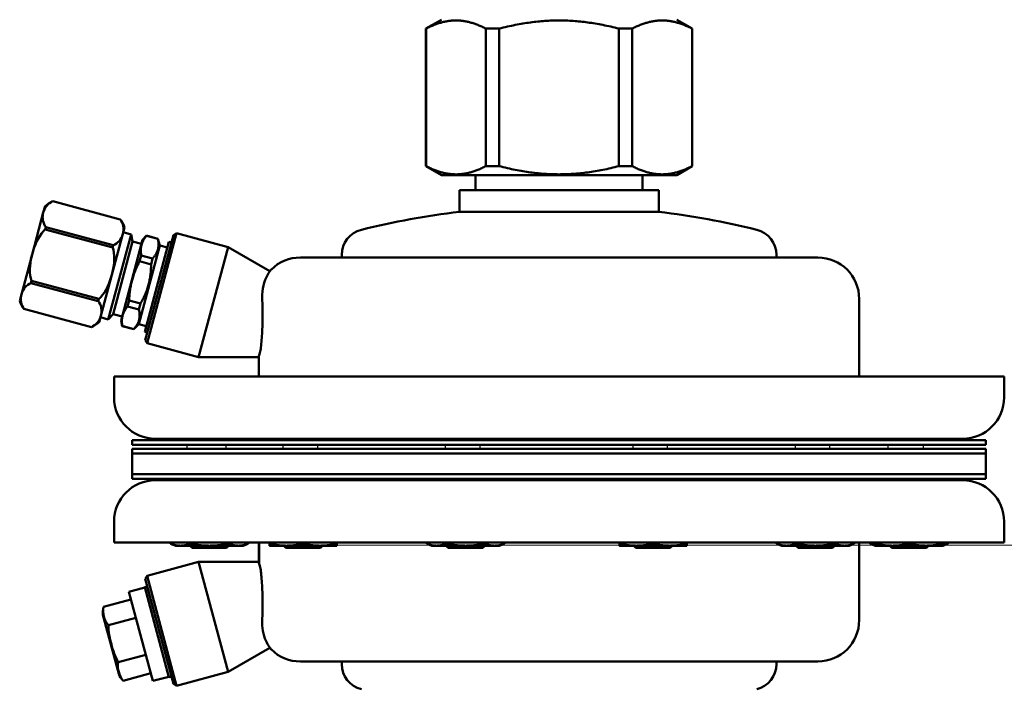
# Model space of a CAD drawing. Units: millimetres. Extents: x 30 to 784, y -224 to 1061.
# Drawn here: x 299 to 489, y 0 to 130 of the extents above; entities that cross this region are included whole.
import ezdxf

# ---------------------------------------------------------------- set-up
doc = ezdxf.new("R2010")
doc.units = ezdxf.units.MM
doc.layers.add('Widoczne (ISO)', color=7, linetype='Continuous', lineweight=50)

# ---------------------------------------------------------------- blocks, each defined once
blk = doc.blocks.new('view')
at = {"layer": 'Widoczne (ISO)', "color": 40}
for p, q in [((380.63, 129.73), (377.63, 128)), ((426.13, 129.73), (429.13, 128)), ((377.63, 128), (377.67, 128)), ((377.63, 128), (377.63, 101.46)), ((377.67, 128), (377.67, 101.46)), ((389.25, 128), (389.25, 101.46)), ((389.25, 128), (391.8, 128)), ((391.8, 128), (391.8, 101.46)), ((414.96, 128), (417.51, 128)), ((414.96, 128), (414.96, 101.46)), ((417.51, 128), (417.51, 101.46)), ((429.09, 128), (429.13, 128)), ((429.09, 128), (429.09, 101.46)), ((429.13, 128), (429.13, 101.46)), ((377.63, 101.46), (377.67, 101.46)), ((380.63, 99.73), (377.63, 101.46)), ((389.25, 101.46), (391.8, 101.46)), ((414.96, 101.46), (417.51, 101.46)), ((426.13, 99.73), (429.13, 101.46)), ((429.09, 101.46), (429.13, 101.46)), ((380.63, 99.73), (426.13, 99.73)), ((387.23, 96.81), (387.23, 99.73)), ((419.53, 96.81), (419.53, 99.73)), ((422.63, 96.81), (384.13, 96.81)), ((384.13, 92.65), (384.13, 96.81)), ((422.63, 92.65), (422.63, 96.81)), ((304.04, 93.71), (303.71, 92.49)), ((305.54, 94.66), (305.54, 94.66)), ((318.57, 91.17), (305.54, 94.66)), ((318.58, 91.17), (305.54, 94.66)), ((301.59, 84.58), (303.71, 92.49)), ((384.13, 92.65), (422.63, 92.65)), ((304.09, 89.24), (304.21, 89.69)), ((317.24, 86.2), (304.21, 89.69)), ((318.58, 91.17), (318.57, 91.17)), ((319.07, 88.37), (319.4, 89.6)), ((317.12, 85.75), (304.09, 89.24)), ((320.66, 88.27), (316.26, 71.85)), ((316.95, 80.47), (319.07, 88.37)), ((320.66, 88.27), (319.15, 88.68)), ((320.97, 86.9), (320.66, 88.27)), ((322.9, 87.21), (323.65, 88.03)), ((328.85, 88.15), (323.41, 67.86)), ((323.64, 88.01), (323.65, 88.03)), ((325.86, 87.42), (323.64, 88.01)), ((325.86, 87.44), (323.65, 88.03)), ((329.46, 88.5), (323.77, 67.25)), ((328.85, 88.15), (329.46, 88.5)), ((339.41, 85.84), (329.46, 88.5)), ((317.12, 85.75), (317.24, 86.2)), ((320.97, 86.9), (317.21, 72.89)), ((322.9, 87.21), (318.73, 71.66)), ((322.69, 86.44), (320.97, 86.9)), ((322.17, 70.93), (326.23, 86.12)), ((323.32, 69.44), (327.98, 86.83)), ((325.86, 87.42), (325.86, 87.44)), ((326.23, 86.12), (325.86, 87.44)), ((327.68, 85.73), (326.23, 86.12)), ((327.98, 86.83), (328.46, 86.7)), ((339.41, 85.84), (333.72, 64.59)), ((347.5, 81.17), (339.41, 85.84)), ((299.47, 76.68), (301.59, 84.58)), ((322.63, 84.23), (322.32, 83.08)), ((324.84, 83.63), (322.63, 84.23)), ((453.38, 83.81), (353.38, 83.81)), ((361.38, 83.81), (361.38, 84.33)), ((445.38, 83.81), (445.38, 84.33)), ((324.54, 82.49), (322.32, 83.08)), ((324.84, 83.63), (324.54, 82.49)), ((314.83, 72.56), (316.95, 80.47)), ((301.3, 78.85), (301.42, 79.3)), ((314.34, 75.36), (301.3, 78.85)), ((314.46, 75.81), (301.42, 79.3)), ((299.15, 75.45), (299.47, 76.68)), ((314.34, 75.36), (314.46, 75.81)), ((320.29, 75.52), (319.99, 74.37)), ((322.2, 73.78), (319.99, 74.37)), ((322.51, 74.92), (320.29, 75.52)), ((322.51, 74.92), (322.2, 73.78)), ((461.38, 60.81), (461.38, 75.81)), ((299.97, 73.88), (299.97, 73.88)), ((313.01, 70.39), (299.97, 73.88)), ((313.01, 70.39), (299.97, 73.88)), ((314.5, 71.34), (314.83, 72.56)), ((317.21, 72.89), (316.26, 71.85)), ((318.94, 72.43), (317.21, 72.89)), ((316.26, 71.85), (314.75, 72.26)), ((318.73, 71.66), (318.97, 70.57)), ((318.97, 70.59), (318.97, 70.57)), ((321.19, 70), (318.97, 70.59)), ((321.18, 69.97), (318.97, 70.57)), ((322.17, 70.93), (321.18, 69.97)), ((323.61, 70.54), (322.17, 70.93)), ((313.01, 70.39), (313.01, 70.39)), ((321.19, 70), (321.18, 69.97)), ((323.32, 69.44), (323.8, 69.31)), ((323.41, 67.86), (323.77, 67.25)), ((333.72, 64.59), (323.77, 67.25)), ((345.46, 65.13), (345.31, 64.59)), ((345.38, 60.81), (345.38, 64.85)), ((345.73, 66.15), (345.46, 65.13)), ((345.31, 64.59), (333.72, 64.59)), ((317.38, 60.81), (489.38, 60.81)), ((317.38, 56.81), (317.38, 60.81)), ((489.38, 56.81), (489.38, 60.81)), ((485.88, 48.56), (320.88, 48.56)), ((320.88, 47.66), (320.88, 48.56)), ((485.88, 47.66), (320.88, 47.66)), ((481.38, 48.81), (325.38, 48.81)), ((485.88, 47.66), (485.88, 48.56)), ((485.88, 46.86), (320.88, 46.86)), ((320.88, 45.96), (320.88, 46.86)), ((485.88, 45.96), (320.88, 45.96)), ((485.88, 45.96), (320.88, 45.96)), ((320.88, 41.96), (320.88, 45.96)), ((485.88, 45.96), (485.88, 46.86)), ((485.88, 41.96), (485.88, 45.96)), ((485.88, 41.96), (320.88, 41.96)), ((320.88, 41.06), (320.88, 41.96)), ((485.88, 41.96), (320.88, 41.96)), ((485.88, 41.06), (485.88, 41.96)), ((485.88, 41.06), (320.88, 41.06)), ((325.38, 40.81), (481.38, 40.81)), ((317.38, 32.81), (317.38, 28.81)), ((489.38, 32.81), (489.38, 28.81)), ((489.38, 28.81), (317.38, 28.81)), ((345.38, 28.81), (345.38, 24.78)), ((461.38, 28.81), (461.38, 13.81)), ((333.72, 25.04), (323.77, 22.37)), ((333.72, 25.04), (339.41, 3.79)), ((345.31, 25.04), (333.72, 25.04)), ((345.31, 25.04), (345.46, 24.5)), ((345.46, 24.5), (345.73, 23.48)), ((323.41, 21.76), (323.77, 22.37)), ((323.41, 21.76), (328.85, 1.48)), ((323.77, 22.37), (329.46, 1.12)), ((320.25, 19.28), (323.34, 20.11)), ((324.87, 2.04), (320.25, 19.28)), ((323.32, 20.18), (323.8, 20.31)), ((327.98, 2.8), (323.32, 20.18)), ((320.65, 17.8), (315.33, 16.38)), ((318.29, 3.42), (315.24, 14.8)), ((321.6, 14.23), (316.29, 12.81)), ((347.5, 8.46), (339.41, 3.79)), ((323.51, 7.09), (318.2, 5.67)), ((353.38, 5.81), (453.38, 5.81)), ((361.38, 5.81), (361.38, 5.29)), ((445.38, 5.81), (445.38, 5.29)), ((324.47, 3.52), (319.16, 2.1)), ((324.87, 2.04), (327.96, 2.87)), ((327.98, 2.8), (328.46, 2.93)), ((339.41, 3.79), (329.46, 1.12)), ((328.85, 1.48), (329.46, 1.12))]:
    blk.add_line(p, q, dxfattribs=at)
for centre, radius, start, end in [((307.15, 90.47), 4.49, 110.9904, 133.8291), ((403.38, -66.19), 160, 96.9101, 103.8104), ((403.38, -66.19), 160, 76.1896, 83.0899), ((315.07, 88.35), 4.5, 16.11, 38.8712), ((366.38, 84.33), 5, 103.8104, 180), ((440.38, 84.33), 5, 0, 76.1896), ((353.38, 75.81), 8, 90, 134.4498), ((453.38, 75.81), 8, 0, 90), ((303.46, 76.71), 4.49, 196.1709, 219.0096), ((311.38, 74.58), 4.5, 291.1288, 313.89), ((325.38, 56.81), 8, 180, 270), ((481.38, 56.81), 8, 270, 0), ((325.38, 32.81), 8, 90, 180), ((481.38, 32.81), 8, 0, 90), ((319.2, 15.35), 4, 165.1659, 187.9642), ((453.38, 13.81), 8, 270, 0), ((353.38, 13.81), 8, 225.5502, 270), ((366.38, 5.29), 5, 180, 256.1896), ((440.38, 5.29), 5, 283.8104, 0), ((321.99, 4.92), 4, 202.0358, 224.8341)]:
    blk.add_arc(centre, radius, start, end, dxfattribs=at)
for points, weights in [([(389.25, 128), (383.46, 131), (377.67, 128)], [2.0851258608, 2.33443438764, 2.0851258608]), ([(414.96, 128), (403.38, 131), (391.8, 128)], [2.0851258608, 2.33443438764, 2.0851258608]), ([(429.09, 128), (423.3, 131), (417.51, 128)], [2.0851258608, 2.33443438764, 2.0851258608]), ([(389.25, 101.46), (383.46, 98.45), (377.67, 101.46)], [2.03498184993, 2.27829489721, 2.03498184993]), ([(414.96, 101.46), (403.38, 98.45), (391.8, 101.46)], [2.03498184993, 2.27829489721, 2.03498184993]), ([(429.09, 101.46), (423.3, 98.45), (417.51, 101.46)], [2.03498184993, 2.27829489721, 2.03498184993]), ([(322.63, 84.23), (322.29, 86.34), (323.64, 88.01)], [1.43285604946, 1.58977186908, 1.43285604946]), ([(324.84, 83.63), (326.32, 85.26), (325.86, 87.42)], [1.4093386841, 1.56367905543, 1.4093386841]), ([(320.29, 75.52), (320.46, 79.53), (322.32, 83.08)], [1.43285604946, 1.58977186908, 1.43285604946]), ([(322.51, 74.92), (324.5, 78.45), (324.54, 82.49)], [1.4093386841, 1.56367905543, 1.4093386841]), ([(318.97, 70.59), (318.64, 72.71), (319.99, 74.37)], [1.43285604946, 1.58977186908, 1.43285604946]), ([(321.19, 70), (322.67, 71.63), (322.2, 73.78)], [1.4093386841, 1.56367905543, 1.4093386841])]:
    blk.add_rational_spline(points, weights, degree=2, dxfattribs=at)
for points, knots in [([(303.71, 92.49), (303.91, 93.23), (304.37, 94.05), (305.33, 94.57), (305.43, 94.62), (305.54, 94.66)], [-1.622205, -1.622205, -1.622205, -1.622205, -1.16083, -1.16083, -1.1143156, -1.1143156, -1.1143156, -1.1143156]), ([(304.21, 89.69), (304.14, 89.78), (304.07, 89.87), (303.5, 90.8), (303.51, 91.75), (303.71, 92.49)], [-2.1300943, -2.1300943, -2.1300943, -2.1300943, -2.0835799, -2.0835799, -1.622205, -1.622205, -1.622205, -1.622205]), ([(318.57, 91.17), (318.64, 91.08), (318.7, 90.99), (319.28, 90.06), (319.27, 89.12), (319.07, 88.37)], [-0.5077719, -0.5077719, -0.5077719, -0.5077719, -0.4622192, -0.4622192, 0, 0, 0, 0]), ([(301.59, 84.58), (301.99, 86.07), (302.69, 87.78), (303.84, 89.01), (303.96, 89.13), (304.09, 89.24)], [-1.622205, -1.622205, -1.622205, -1.622205, -1.16083, -1.16083, -1.1143156, -1.1143156, -1.1143156, -1.1143156]), ([(319.07, 88.37), (318.87, 87.63), (318.41, 86.8), (317.44, 86.29), (317.35, 86.24), (317.24, 86.2)], [-3.2513948, -3.2513948, -3.2513948, -3.2513948, -2.7891756, -2.7891756, -2.7436229, -2.7436229, -2.7436229, -2.7436229]), ([(317.12, 85.75), (317.17, 85.59), (317.22, 85.44), (317.6, 83.79), (317.35, 81.96), (316.95, 80.47)], [2.7436229, 2.7436229, 2.7436229, 2.7436229, 2.7891756, 2.7891756, 3.2513948, 3.2513948, 3.2513948, 3.2513948]), ([(301.42, 79.3), (301.37, 79.46), (301.33, 79.62), (300.94, 81.27), (301.19, 83.1), (301.59, 84.58)], [-2.1300943, -2.1300943, -2.1300943, -2.1300943, -2.0835799, -2.0835799, -1.622205, -1.622205, -1.622205, -1.622205]), ([(316.95, 80.47), (316.55, 78.98), (315.85, 77.27), (314.7, 76.03), (314.58, 75.92), (314.46, 75.81)], [0, 0, 0, 0, 0.4622192, 0.4622192, 0.5077719, 0.5077719, 0.5077719, 0.5077719]), ([(347.78, 81.52), (347.78, 81.52), (347.78, 81.52), (347.78, 81.52), (347.77, 81.52), (347.75, 81.49), (347.73, 81.46), (347.61, 81.31), (347.44, 81.1), (346.97, 80.35), (346.65, 79.74), (346.19, 78.28), (346.03, 77.49), (345.99, 76.35), (345.99, 76.08), (346.01, 75.81)], [-7.977918, -7.977918, -7.977918, -7.977918, -7.963724, -7.963724, -7.915313, -7.915313, -7.835009, -7.835009, -7.58307, -7.58307, -7.242745, -7.242745, -6.955257, -6.955257, -6.869195, -6.869195, -6.869195, -6.869195]), ([(299.47, 76.68), (299.67, 77.42), (300.13, 78.24), (301.1, 78.76), (301.19, 78.81), (301.3, 78.85)], [-1.622205, -1.622205, -1.622205, -1.622205, -1.16083, -1.16083, -1.1143156, -1.1143156, -1.1143156, -1.1143156]), ([(299.97, 73.88), (299.9, 73.97), (299.84, 74.06), (299.26, 74.99), (299.27, 75.94), (299.47, 76.68)], [-2.1300943, -2.1300943, -2.1300943, -2.1300943, -2.0835799, -2.0835799, -1.622205, -1.622205, -1.622205, -1.622205]), ([(314.34, 75.36), (314.41, 75.27), (314.47, 75.18), (315.04, 74.25), (315.03, 73.31), (314.83, 72.56)], [-0.5077719, -0.5077719, -0.5077719, -0.5077719, -0.4622192, -0.4622192, 0, 0, 0, 0]), ([(346.01, 75.81), (346.06, 74.78), (346.08, 73.69), (346.08, 72.66), (346.08, 71.49), (346.05, 70.25), (345.91, 67.98), (345.82, 66.96), (345.73, 66.15)], [-0.308453, -0.308453, -0.308453, -0.308453, 0, 0, 0, 0.350289, 0.350289, 0.693471, 0.693471, 0.693471, 0.693471]), ([(314.83, 72.56), (314.63, 71.82), (314.17, 70.99), (313.21, 70.48), (313.11, 70.43), (313.01, 70.39)], [-3.2513948, -3.2513948, -3.2513948, -3.2513948, -2.7891756, -2.7891756, -2.7436229, -2.7436229, -2.7436229, -2.7436229]), ([(345.73, 23.48), (345.82, 22.67), (345.91, 21.65), (346.05, 19.38), (346.08, 18.13), (346.08, 15.94), (346.06, 14.85), (346.01, 13.81)], [-3.483092, -3.483092, -3.483092, -3.483092, -3.13991, -3.13991, -2.789621, -2.789621, -2.481168, -2.481168, -2.481168, -2.481168]), ([(315.33, 16.38), (315.16, 15.72), (315.27, 15.05), (315.42, 14.49), (315.57, 13.92), (315.81, 13.29), (316.29, 12.81)], [-0.3504341, -0.3504341, -0.3504341, -0.3504341, 0, 0, 0, 0.3504341, 0.3504341, 0.3504341, 0.3504341]), ([(346.01, 13.81), (345.97, 13.08), (346.02, 12.39), (346.27, 11.01), (346.48, 10.37), (346.94, 9.32), (347.19, 8.92), (347.49, 8.48), (347.57, 8.36), (347.69, 8.21), (347.73, 8.16), (347.76, 8.12), (347.77, 8.11), (347.78, 8.1), (347.78, 8.1), (347.78, 8.1)], [-9.090624, -9.090624, -9.090624, -9.090624, -8.858315, -8.858315, -8.584826, -8.584826, -8.310815, -8.310815, -8.170313, -8.170313, -8.061623, -8.061623, -8.007008, -8.007008, -7.977918, -7.977918, -7.977918, -7.977918]), ([(316.29, 12.81), (316.27, 11.58), (316.55, 10.26), (316.86, 9.13), (317.16, 8.01), (317.57, 6.72), (318.2, 5.67)], [-0.3504341, -0.3504341, -0.3504341, -0.3504341, 0, 0, 0, 0.3504341, 0.3504341, 0.3504341, 0.3504341]), ([(318.2, 5.67), (318.03, 5.01), (318.14, 4.34), (318.29, 3.78), (318.44, 3.22), (318.68, 2.58), (319.16, 2.1)], [-0.3504341, -0.3504341, -0.3504341, -0.3504341, 0, 0, 0, 0.3504341, 0.3504341, 0.3504341, 0.3504341])]:
    blk.add_open_spline(points, degree=3, knots=knots, dxfattribs=at)

msp = doc.modelspace()

# ---------------------------------------------------------------- linework, layer by layer
at = {"color": 40}
for p, q in [((331.54, 48.56), (331.54, 48.81)), ((331.54, 46.86), (331.54, 47.66)), ((339.04, 48.56), (339.04, 48.81)), ((339.04, 46.86), (339.04, 47.66)), ((350.08, 48.56), (350.08, 48.81)), ((350.08, 46.86), (350.08, 47.66)), ((356.73, 48.56), (356.73, 48.81)), ((356.73, 46.86), (356.73, 47.66)), ((381.46, 48.56), (381.46, 48.81)), ((381.46, 46.86), (381.46, 47.66)), ((388.11, 48.56), (388.11, 48.81)), ((388.11, 46.86), (388.11, 47.66)), ((417.7, 48.56), (417.7, 48.81)), ((417.7, 46.86), (417.7, 47.66)), ((424.34, 48.56), (424.34, 48.81)), ((424.34, 46.86), (424.34, 47.66)), ((449.08, 48.56), (449.08, 48.81)), ((449.08, 46.86), (449.08, 47.66)), ((455.72, 46.86), (455.72, 47.66)), ((466.99, 48.56), (466.99, 48.81)), ((466.99, 46.86), (466.99, 47.66)), ((473.84, 48.56), (473.84, 48.81)), ((473.84, 46.86), (473.84, 47.66)), ((331.54, 40.81), (331.54, 41.06)), ((339.04, 40.81), (339.04, 41.06)), ((350.08, 40.81), (350.08, 41.06)), ((356.73, 40.81), (356.73, 41.06)), ((381.46, 40.81), (381.46, 41.06)), ((388.11, 40.81), (388.11, 41.06)), ((417.7, 40.81), (417.7, 41.06)), ((424.34, 40.81), (424.34, 41.06)), ((449.08, 40.81), (449.08, 41.06)), ((455.72, 40.81), (455.72, 41.06)), ((466.99, 40.81), (466.99, 41.06)), ((473.84, 40.81), (473.84, 41.06))]:
    msp.add_line(p, q, dxfattribs=at)
at = {"layer": 'Widoczne (ISO)', "color": 40}
for p, q in [((489.42, 28.77), (317.42, 28.77)), ((328.3, 28.77), (328.3, 28.53)), ((332.06, 28.77), (332.06, 28.53)), ((339.56, 28.77), (339.56, 28.53)), ((343.31, 28.77), (343.31, 28.53)), ((345.42, 28.77), (345.42, 24.73)), ((347.43, 28.77), (347.43, 28.53)), ((353.93, 28.77), (353.93, 28.53)), ((360.43, 28.77), (360.43, 28.53)), ((377.8, 28.77), (377.8, 28.53)), ((381.55, 28.77), (381.55, 28.53)), ((389.06, 28.77), (389.06, 28.53)), ((392.81, 28.77), (392.81, 28.53)), ((415.04, 28.77), (415.04, 28.53)), ((421.54, 28.77), (421.54, 28.53)), ((428.04, 28.77), (428.04, 28.53)), ((445.42, 28.77), (445.42, 28.53)), ((449.17, 28.77), (449.17, 28.53)), ((456.67, 28.77), (456.67, 28.53)), ((460.43, 28.77), (460.43, 28.53)), ((463.53, 28.77), (463.53, 28.53)), ((464.54, 28.77), (464.54, 28.53)), ((471.04, 28.77), (471.04, 28.53)), ((477.54, 28.77), (477.54, 28.53)), ((478.54, 28.77), (478.54, 28.53)), ((329.31, 28.17), (328.3, 28.53)), ((330.18, 28.17), (329.31, 28.17)), ((335.81, 28.17), (330.18, 28.17)), ((332.49, 27.77), (332.09, 28.17)), ((339.13, 27.77), (332.49, 27.77)), ((341.44, 28.17), (335.81, 28.17)), ((339.13, 27.77), (339.53, 28.17)), ((342.31, 28.17), (341.44, 28.17)), ((342.31, 28.17), (343.31, 28.53)), ((350.68, 28.17), (347.43, 28.17)), ((350.6, 27.77), (350.2, 28.17)), ((357.25, 27.77), (350.6, 27.77)), ((357.18, 28.17), (350.68, 28.17)), ((360.43, 28.17), (357.18, 28.17)), ((357.25, 27.77), (357.65, 28.17)), ((378.81, 28.17), (377.8, 28.53)), ((379.68, 28.17), (378.81, 28.17)), ((385.31, 28.17), (379.68, 28.17)), ((381.98, 27.77), (381.58, 28.17)), ((388.63, 27.77), (381.98, 27.77)), ((390.94, 28.17), (385.31, 28.17)), ((388.63, 27.77), (389.03, 28.17)), ((391.81, 28.17), (390.94, 28.17)), ((391.81, 28.17), (392.81, 28.53)), ((418.29, 28.17), (415.04, 28.17)), ((418.22, 27.77), (417.82, 28.17)), ((424.87, 27.77), (418.22, 27.77)), ((424.79, 28.17), (418.29, 28.17)), ((428.04, 28.17), (424.79, 28.17)), ((424.87, 27.77), (425.27, 28.17)), ((446.42, 28.17), (445.42, 28.53)), ((447.29, 28.17), (446.42, 28.17)), ((452.92, 28.17), (447.29, 28.17)), ((449.6, 27.77), (449.2, 28.17)), ((456.25, 27.77), (449.6, 27.77)), ((458.55, 28.17), (452.92, 28.17)), ((456.25, 27.77), (456.65, 28.17)), ((459.42, 28.17), (458.55, 28.17)), ((459.42, 28.17), (460.43, 28.53)), ((464.54, 28.17), (463.53, 28.53)), ((467.79, 28.17), (464.54, 28.17)), ((467.72, 27.77), (467.32, 28.17)), ((474.36, 27.77), (467.72, 27.77)), ((474.29, 28.17), (467.79, 28.17)), ((477.54, 28.17), (474.29, 28.17)), ((474.36, 27.77), (474.76, 28.17)), ((477.54, 28.17), (478.54, 28.53)), ((345.35, 25), (345.5, 24.45))]:
    msp.add_line(p, q, dxfattribs=at)
for points, weights in [([(328.3, 28.53), (329.31, 28.17), (330.18, 28.17)], [2.45833367978, 2.64848645167, 2.64848645167]), ([(330.18, 28.17), (331.05, 28.17), (332.06, 28.53)], [2.64848645167, 2.64848645167, 2.45833367978]), ([(332.06, 28.53), (334.07, 28.17), (335.81, 28.17)], [2.45833368356, 2.64848646572, 2.64848645575]), ([(335.81, 28.17), (337.55, 28.17), (339.56, 28.53)], [2.64848645575, 2.64848644577, 2.45833368356]), ([(339.56, 28.53), (340.57, 28.17), (341.44, 28.17)], [2.45833368254, 2.64848645469, 2.64848645465]), ([(341.44, 28.17), (342.31, 28.17), (343.31, 28.53)], [2.64848645465, 2.64848645461, 2.45833368254]), ([(347.43, 28.17), (347.43, 28.17), (347.43, 28.53)], [2.64848645169, 2.64848645165, 2.4583336798]), ([(347.43, 28.53), (349.17, 28.17), (350.68, 28.17)], [2.45833367978, 2.64848645167, 2.64848645167]), ([(350.68, 28.17), (352.19, 28.17), (353.93, 28.53)], [2.64848645167, 2.64848645167, 2.45833367978]), ([(353.93, 28.53), (355.67, 28.17), (357.18, 28.17)], [2.45833368356, 2.64848646572, 2.64848645575]), ([(357.18, 28.17), (358.69, 28.17), (360.43, 28.53)], [2.64848645575, 2.64848644577, 2.45833368356]), ([(360.43, 28.53), (360.43, 28.17), (360.43, 28.17)], [2.45833368254, 2.64848645469, 2.64848645465]), ([(377.8, 28.53), (378.81, 28.17), (379.68, 28.17)], [2.4583336798, 2.64848645173, 2.64848645169]), ([(379.68, 28.17), (380.55, 28.17), (381.55, 28.53)], [2.64848645169, 2.64848645165, 2.4583336798]), ([(381.55, 28.53), (383.57, 28.17), (385.31, 28.17)], [2.45833367978, 2.64848645167, 2.64848645167]), ([(385.31, 28.17), (387.05, 28.17), (389.06, 28.53)], [2.64848645167, 2.64848645167, 2.45833367978]), ([(389.06, 28.53), (390.07, 28.17), (390.94, 28.17)], [2.45833368356, 2.64848646572, 2.64848645575]), ([(390.94, 28.17), (391.81, 28.17), (392.81, 28.53)], [2.64848645575, 2.64848644577, 2.45833368356]), ([(415.04, 28.17), (415.04, 28.17), (415.04, 28.53)], [2.6484864517, 2.64848644161, 2.45833367981]), ([(415.04, 28.53), (416.78, 28.17), (418.29, 28.17)], [2.4583336798, 2.64848645173, 2.64848645169]), ([(418.29, 28.17), (419.8, 28.17), (421.54, 28.53)], [2.64848645169, 2.64848645165, 2.4583336798]), ([(421.54, 28.53), (423.28, 28.17), (424.79, 28.17)], [2.45833367978, 2.64848645167, 2.64848645167]), ([(424.79, 28.17), (426.3, 28.17), (428.04, 28.53)], [2.64848645167, 2.64848645167, 2.45833367978]), ([(428.04, 28.53), (428.04, 28.17), (428.04, 28.17)], [2.45833368356, 2.64848646572, 2.64848645575]), ([(445.42, 28.53), (446.42, 28.17), (447.29, 28.17)], [2.45833367981, 2.64848646178, 2.6484864517]), ([(447.29, 28.17), (448.16, 28.17), (449.17, 28.53)], [2.6484864517, 2.64848644161, 2.45833367981]), ([(449.17, 28.53), (451.18, 28.17), (452.92, 28.17)], [2.4583336798, 2.64848645173, 2.64848645169]), ([(452.92, 28.17), (454.66, 28.17), (456.67, 28.53)], [2.64848645169, 2.64848645165, 2.4583336798]), ([(456.67, 28.53), (457.68, 28.17), (458.55, 28.17)], [2.45833367978, 2.64848645167, 2.64848645167]), ([(458.55, 28.17), (459.42, 28.17), (460.43, 28.53)], [2.64848645167, 2.64848645167, 2.45833367978]), ([(463.53, 28.53), (464.06, 28.34), (464.54, 28.25)], [2.45833367978, 2.55505796579, 2.60258187775]), ([(464.54, 28.17), (464.54, 28.17), (464.54, 28.53)], [2.64848645167, 2.64848645167, 2.45833367978]), ([(464.54, 28.53), (466.28, 28.17), (467.79, 28.17)], [2.45833367981, 2.64848646178, 2.6484864517]), ([(467.79, 28.17), (469.3, 28.17), (471.04, 28.53)], [2.6484864517, 2.64848644161, 2.45833367981]), ([(471.04, 28.53), (472.78, 28.17), (474.29, 28.17)], [2.4583336798, 2.64848645173, 2.64848645169]), ([(474.29, 28.17), (475.8, 28.17), (477.54, 28.53)], [2.64848645169, 2.64848645165, 2.4583336798]), ([(477.54, 28.25), (478.01, 28.34), (478.54, 28.53)], [2.60258187776, 2.55505796581, 2.4583336798]), ([(477.54, 28.53), (477.54, 28.17), (477.54, 28.17)], [2.45833367978, 2.64848645167, 2.64848645167])]:
    msp.add_rational_spline(points, weights, degree=2, dxfattribs=at)

# ---------------------------------------------------------------- block references
at = {"color": 40}
msp.add_blockref('view', (0, 0), dxfattribs=at)

doc.saveas('drawing.dxf')
